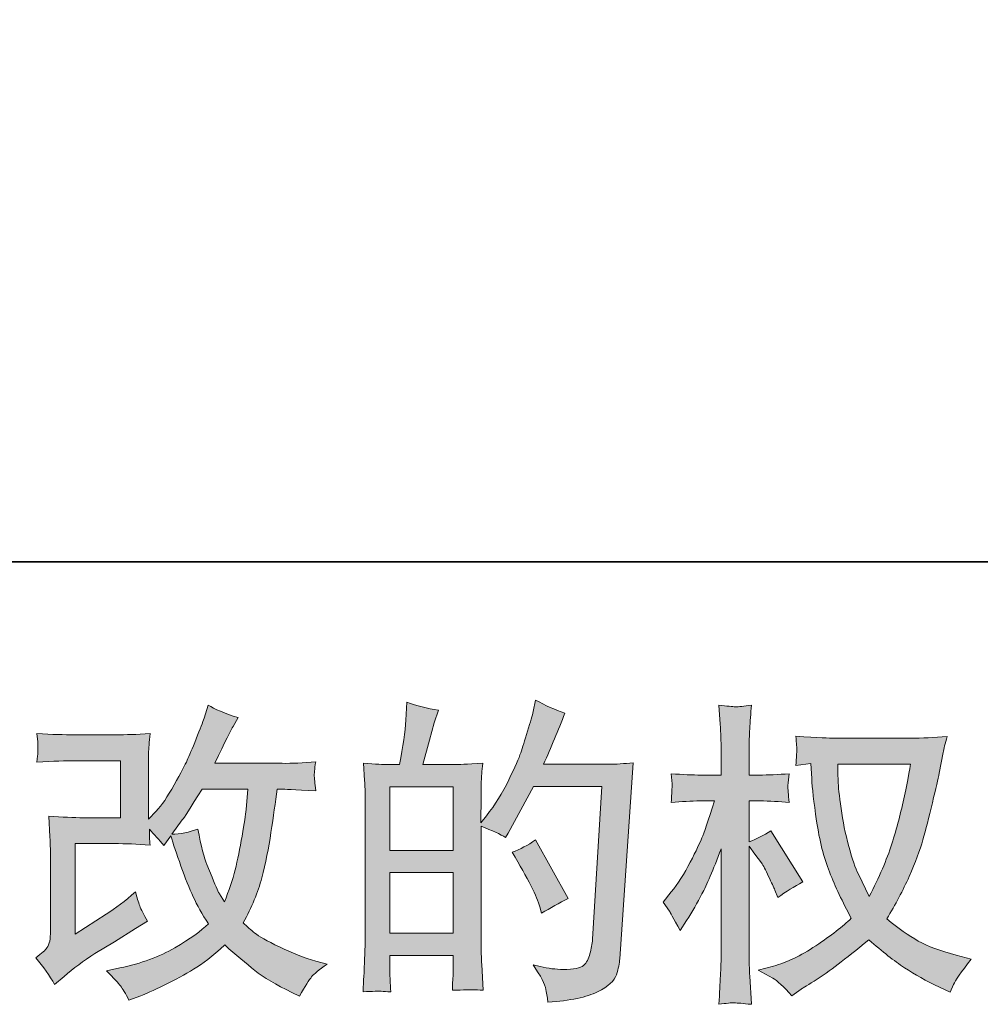
# Model space of a CAD drawing. Units: inches. Extents: x -1817 to 1342, y -1577 to 709.
# Drawn here: x -416 to -189, y -1576 to -1343 of the extents above; entities that cross this region are included whole.
import ezdxf

# ---------------------------------------------------------------- set-up
doc = ezdxf.new("R2010")
doc.units = ezdxf.units.IN
doc.header["$MEASUREMENT"] = 0
doc.layers.add('图层 1', color=7, linetype='Continuous')

msp = doc.modelspace()

# ---------------------------------------------------------------- hatches: boundary and pattern name
at = {"layer": '图层 1'}
h = msp.add_hatch(color=7, dxfattribs=at)
h.dxf.hatch_style = 2
h.paths.add_polyline_path([(-328.26, -1544.72), (-313.32, -1544.72), (-313.32, -1559.06), (-328.26, -1559.06)])
h.paths.add_polyline_path([(-328.26, -1524.43), (-313.32, -1524.43), (-313.32, -1539.47), (-328.26, -1539.47)])
edge = h.paths.add_edge_path()
edge.add_spline(control_points=[(-330.29, -1572.77), (-329.77, -1572.81), (-329.01, -1572.86), (-328.04, -1572.91), (-328.19, -1570.74), (-328.26, -1569.28), (-328.26, -1568.54), (-328.26, -1568.54), (-328.26, -1564.31), (-328.26, -1564.31), (-328.26, -1564.31), (-313.32, -1564.31), (-313.32, -1564.31), (-313.32, -1564.31), (-313.32, -1568.54), (-313.32, -1568.54), (-313.32, -1568.89), (-313.34, -1569.43), (-313.39, -1570.17), (-313.44, -1570.91), (-313.47, -1571.7), (-313.47, -1572.54), (-310.75, -1572.44), (-309.11, -1572.39), (-308.58, -1572.42), (-308.05, -1572.44), (-307.25, -1572.49), (-306.18, -1572.54), (-306.18, -1572.54), (-306.54, -1566.46), (-306.54, -1566.46), (-306.64, -1565.02), (-306.7, -1563.12), (-306.7, -1560.74), (-306.7, -1560.74), (-306.7, -1533.76), (-306.7, -1533.76), (-304.07, -1534.75), (-302.13, -1535.65), (-300.91, -1536.43), (-300.91, -1536.43), (-300.31, -1535.39), (-300.31, -1535.39), (-300.31, -1535.39), (-294.3, -1524.33), (-294.3, -1524.33), (-294.3, -1524.33), (-278.12, -1524.33), (-278.12, -1524.33), (-278.12, -1524.33), (-280.35, -1560.47), (-280.35, -1560.47), (-280.44, -1561.61), (-280.64, -1562.75), (-280.95, -1563.91), (-281.24, -1565.07), (-281.74, -1565.99), (-282.47, -1566.66), (-283.18, -1567.32), (-284.8, -1567.65), (-287.32, -1567.6), (-289, -1567.6), (-290.81, -1567.37), (-292.74, -1566.93), (-292.74, -1566.93), (-294.37, -1566.56), (-294.37, -1566.56), (-292.58, -1569.18), (-291.57, -1571.11), (-291.37, -1572.34), (-291.14, -1573.58), (-290.98, -1574.6), (-290.89, -1575.39), (-285.6, -1574.99), (-281.68, -1574.16), (-279.16, -1572.89), (-276.64, -1571.63), (-275.15, -1570.29), (-274.7, -1568.86), (-274.26, -1567.42), (-274, -1566.16), (-273.89, -1565.07), (-273.89, -1565.07), (-270.78, -1518.72), (-270.78, -1518.72), (-272.85, -1518.97), (-274.81, -1519.09), (-276.64, -1519.09), (-276.64, -1519.09), (-291.93, -1519.09), (-291.93, -1519.09), (-290.14, -1515.08), (-288.46, -1511.07), (-286.88, -1507.02), (-289.26, -1506.23), (-291.57, -1505.19), (-293.85, -1503.9), (-293.85, -1503.9), (-294.37, -1506.65), (-294.37, -1506.65), (-294.58, -1507.49), (-295.01, -1509.02), (-295.71, -1511.25), (-296.4, -1513.49), (-296.94, -1515.18), (-297.33, -1516.39), (-297.74, -1517.6), (-298.68, -1519.76), (-300.16, -1522.8), (-301.64, -1525.87), (-303.4, -1528.69), (-305.43, -1531.26), (-305.43, -1531.26), (-306.77, -1532.97), (-306.77, -1532.97), (-306.77, -1532.97), (-306.7, -1526.73), (-306.7, -1526.73), (-306.7, -1525.2), (-306.68, -1523.99), (-306.65, -1523.1), (-306.63, -1522.21), (-306.52, -1520.77), (-306.31, -1518.82), (-310.13, -1519.06), (-312.27, -1519.19), (-312.76, -1519.19), (-312.76, -1519.19), (-320.47, -1519.19), (-320.47, -1519.19), (-320.47, -1519.19), (-318.92, -1513.4), (-318.92, -1513.4), (-318.92, -1513.4), (-317.8, -1509.32), (-317.8, -1509.32), (-317.8, -1509.32), (-316.76, -1506.28), (-316.76, -1506.28), (-319.44, -1505.93), (-321.93, -1505.31), (-324.25, -1504.42), (-324.25, -1504.42), (-324.47, -1508.65), (-324.47, -1508.65), (-324.63, -1511.38), (-325.15, -1514.88), (-326.02, -1519.19), (-326.02, -1519.19), (-328.98, -1519.19), (-328.98, -1519.19), (-329.68, -1519.19), (-331.53, -1519.06), (-334.54, -1518.82), (-334.54, -1518.82), (-334.24, -1522.95), (-334.24, -1522.95), (-334.15, -1524.31), (-334.1, -1525.63), (-334.1, -1526.83), (-334.1, -1526.83), (-334.1, -1560.77), (-334.1, -1560.77), (-334.15, -1562.67), (-334.21, -1564.5), (-334.28, -1566.25), (-334.36, -1567.97), (-334.47, -1570.19), (-334.62, -1572.91), (-332.25, -1572.77), (-330.81, -1572.72), (-330.29, -1572.77)], knot_values=[0, 0, 0, 0, 0.352778, 0.352778, 0.352778, 0.705556, 0.705556, 0.705556, 1.058333, 1.058333, 1.058333, 1.411111, 1.411111, 1.411111, 1.763889, 1.763889, 1.763889, 2.116667, 2.116667, 2.116667, 2.469444, 2.469444, 2.469444, 2.822222, 2.822222, 2.822222, 3.175, 3.175, 3.175, 3.527778, 3.527778, 3.527778, 3.880556, 3.880556, 3.880556, 4.233333, 4.233333, 4.233333, 4.586111, 4.586111, 4.586111, 4.938889, 4.938889, 4.938889, 5.291667, 5.291667, 5.291667, 5.644444, 5.644444, 5.644444, 5.997222, 5.997222, 5.997222, 6.35, 6.35, 6.35, 6.702778, 6.702778, 6.702778, 7.055556, 7.055556, 7.055556, 7.408333, 7.408333, 7.408333, 7.761111, 7.761111, 7.761111, 8.113889, 8.113889, 8.113889, 8.466667, 8.466667, 8.466667, 8.819444, 8.819444, 8.819444, 9.172222, 9.172222, 9.172222, 9.525, 9.525, 9.525, 9.877778, 9.877778, 9.877778, 10.230556, 10.230556, 10.230556, 10.583333, 10.583333, 10.583333, 10.936111, 10.936111, 10.936111, 11.288889, 11.288889, 11.288889, 11.641667, 11.641667, 11.641667, 11.994444, 11.994444, 11.994444, 12.347222, 12.347222, 12.347222, 12.7, 12.7, 12.7, 13.052778, 13.052778, 13.052778, 13.405556, 13.405556, 13.405556, 13.758333, 13.758333, 13.758333, 14.111111, 14.111111, 14.111111, 14.463889, 14.463889, 14.463889, 14.816667, 14.816667, 14.816667, 15.169444, 15.169444, 15.169444, 15.522222, 15.522222, 15.522222, 15.875, 15.875, 15.875, 16.227778, 16.227778, 16.227778, 16.580556, 16.580556, 16.580556, 16.933333, 16.933333, 16.933333, 17.286111, 17.286111, 17.286111, 17.638889, 17.638889, 17.638889, 17.991667, 17.991667, 17.991667, 18.344444, 18.344444, 18.344444, 18.697222, 18.697222, 18.697222, 19.05, 19.05, 19.05, 19.402778, 19.402778, 19.402778, 19.755556, 19.755556, 19.755556, 20.108333, 20.108333, 20.108333, 20.108333], degree=3, periodic=0)
edge.add_line((-330.29, -1572.77), (-330.29, -1572.77))
edge = h.paths.add_edge_path()
edge.add_spline(control_points=[(-292.81, -1552.8), (-292.81, -1552.8), (-292.45, -1554.29), (-292.45, -1554.29), (-290.32, -1553.1), (-288.22, -1551.94), (-286.14, -1550.8), (-286.14, -1550.8), (-293.85, -1537), (-293.85, -1537), (-295.64, -1538.23), (-297.46, -1539.2), (-299.35, -1539.89), (-295.64, -1546.13), (-293.46, -1550.44), (-292.81, -1552.8)], knot_values=[0, 0, 0, 0, 0.352778, 0.352778, 0.352778, 0.705556, 0.705556, 0.705556, 1.058333, 1.058333, 1.058333, 1.411111, 1.411111, 1.411111, 1.763889, 1.763889, 1.763889, 1.763889], degree=3, periodic=0)
edge.add_line((-292.81, -1552.8), (-292.81, -1552.8))
h = msp.add_hatch(color=7, dxfattribs=at)
h.dxf.hatch_style = 2
edge = h.paths.add_edge_path()
edge.add_spline(control_points=[(-407.54, -1571.18), (-407.54, -1571.18), (-405.31, -1569.25), (-405.31, -1569.25), (-403.1, -1567.37), (-400.67, -1565.57), (-398, -1563.84), (-398, -1563.84), (-393.38, -1561.09), (-393.38, -1561.09), (-393.38, -1561.09), (-388.42, -1557.9), (-388.42, -1557.9), (-388.42, -1557.9), (-385.6, -1556.19), (-385.6, -1556.19), (-386.48, -1554.66), (-387.08, -1553.45), (-387.42, -1552.58), (-387.74, -1551.7), (-388.06, -1550.63), (-388.42, -1549.29), (-390.84, -1551.42), (-393.14, -1553.17), (-395.32, -1554.56), (-395.32, -1554.56), (-402.66, -1559.31), (-402.66, -1559.31), (-402.66, -1559.31), (-402.66, -1537.86), (-402.66, -1537.86), (-402.66, -1537.86), (-393.38, -1537.86), (-393.38, -1537.86), (-390.84, -1537.86), (-388.04, -1537.97), (-384.97, -1538.23), (-385.08, -1537), (-385.13, -1535.74), (-385.13, -1534.45), (-383.99, -1535.69), (-382.85, -1536.97), (-381.71, -1538.31), (-381.71, -1538.31), (-380.09, -1536.01), (-380.09, -1536.01), (-379.49, -1537.94), (-378.68, -1540.31), (-377.67, -1543.16), (-376.66, -1546), (-375.69, -1548.43), (-374.78, -1550.43), (-373.85, -1552.43), (-372.67, -1554.56), (-371.17, -1556.79), (-372.85, -1558.47), (-375.5, -1560.37), (-379.11, -1562.5), (-382.73, -1564.63), (-387.05, -1566.21), (-392.09, -1567.25), (-392.09, -1567.25), (-395.23, -1567.92), (-395.23, -1567.92), (-393.55, -1569.65), (-392.45, -1570.84), (-391.94, -1571.5), (-391.43, -1572.17), (-390.76, -1573.31), (-389.95, -1574.89), (-389.95, -1574.89), (-387.18, -1573.85), (-387.18, -1573.85), (-386.12, -1573.46), (-384.27, -1572.62), (-381.65, -1571.33), (-379.02, -1570.04), (-376.69, -1568.78), (-374.66, -1567.57), (-372.64, -1566.36), (-370.18, -1564.45), (-367.32, -1561.83), (-364.65, -1564.21), (-362.27, -1566.21), (-360.19, -1567.84), (-358.12, -1569.48), (-355.2, -1571.21), (-351.44, -1573.04), (-351.44, -1573.04), (-349.65, -1573.93), (-349.65, -1573.93), (-348.27, -1571.55), (-347.31, -1570.02), (-346.77, -1569.35), (-346.22, -1568.68), (-345.01, -1567.69), (-343.13, -1566.36), (-343.13, -1566.36), (-345.8, -1565.62), (-345.8, -1565.62), (-348.51, -1564.87), (-351.38, -1563.76), (-354.36, -1562.3), (-357.37, -1560.84), (-359.32, -1559.75), (-360.23, -1559.01), (-361.14, -1558.27), (-362.05, -1557.45), (-362.94, -1556.56), (-360.91, -1552.9), (-359.46, -1549.37), (-358.55, -1545.95), (-357.67, -1542.54), (-356.93, -1538.95), (-356.38, -1535.22), (-355.81, -1531.48), (-355.33, -1528.07), (-354.92, -1525), (-354.92, -1525), (-353.73, -1525), (-353.73, -1525), (-353.54, -1525), (-350.89, -1525.12), (-345.8, -1525.37), (-346, -1523.47), (-346.11, -1522.35), (-346.13, -1522.01), (-346.16, -1521.66), (-346.14, -1521.24), (-346.09, -1520.72), (-346.04, -1520.2), (-345.94, -1519.46), (-345.8, -1518.5), (-348.81, -1518.79), (-351.46, -1518.92), (-353.73, -1518.87), (-353.73, -1518.87), (-369.69, -1518.87), (-369.69, -1518.87), (-367.22, -1513.77), (-365.77, -1510.88), (-365.32, -1510.13), (-365.32, -1510.13), (-364.13, -1508.06), (-364.13, -1508.06), (-367.35, -1507.07), (-369.72, -1506.08), (-371.24, -1505.09), (-371.24, -1505.09), (-372.21, -1508.21), (-372.21, -1508.21), (-372.51, -1509.1), (-373.13, -1510.73), (-374.07, -1513.08), (-375.01, -1515.43), (-375.72, -1517.13), (-376.19, -1518.15), (-376.66, -1519.16), (-377.68, -1521.09), (-379.26, -1523.94), (-380.85, -1526.78), (-382.25, -1528.86), (-383.49, -1530.15), (-383.49, -1530.15), (-385.36, -1532.08), (-385.36, -1532.08), (-385.36, -1532.08), (-385.36, -1519.91), (-385.36, -1519.91), (-385.36, -1518.72), (-385.34, -1517.58), (-385.32, -1516.52), (-385.29, -1515.43), (-385.18, -1513.87), (-384.97, -1511.84), (-388.22, -1512.04), (-390.85, -1512.13), (-392.86, -1512.13), (-392.86, -1512.13), (-402.81, -1512.13), (-402.81, -1512.13), (-405.19, -1512.13), (-408.15, -1512.04), (-411.72, -1511.84), (-411.72, -1511.84), (-411.5, -1513.82), (-411.5, -1513.82), (-411.5, -1513.82), (-411.5, -1515.21), (-411.5, -1515.21), (-411.5, -1515.21), (-411.5, -1516.22), (-411.5, -1516.22), (-411.54, -1516.76), (-411.62, -1517.53), (-411.72, -1518.57), (-407.86, -1518.37), (-404.82, -1518.27), (-402.59, -1518.27), (-402.59, -1518.27), (-391.98, -1518.27), (-391.98, -1518.27), (-391.98, -1518.27), (-391.98, -1531.73), (-391.98, -1531.73), (-391.98, -1531.73), (-400.72, -1531.73), (-400.72, -1531.73), (-403, -1531.73), (-405.71, -1531.61), (-408.87, -1531.36), (-408.87, -1531.36), (-408.64, -1536.26), (-408.64, -1536.26), (-408.56, -1538.51), (-408.51, -1539.97), (-408.51, -1540.61), (-408.51, -1540.61), (-408.51, -1558.49), (-408.51, -1558.49), (-408.51, -1559.48), (-408.57, -1560.27), (-408.68, -1560.89), (-408.81, -1561.51), (-409.04, -1562.05), (-409.36, -1562.52), (-409.67, -1562.99), (-410.56, -1563.79), (-411.99, -1564.87), (-410.2, -1566.95), (-408.72, -1569.06), (-407.54, -1571.18)], knot_values=[0, 0, 0, 0, 0.352778, 0.352778, 0.352778, 0.705556, 0.705556, 0.705556, 1.058333, 1.058333, 1.058333, 1.411111, 1.411111, 1.411111, 1.763889, 1.763889, 1.763889, 2.116667, 2.116667, 2.116667, 2.469444, 2.469444, 2.469444, 2.822222, 2.822222, 2.822222, 3.175, 3.175, 3.175, 3.527778, 3.527778, 3.527778, 3.880556, 3.880556, 3.880556, 4.233333, 4.233333, 4.233333, 4.586111, 4.586111, 4.586111, 4.938889, 4.938889, 4.938889, 5.291667, 5.291667, 5.291667, 5.644444, 5.644444, 5.644444, 5.997222, 5.997222, 5.997222, 6.35, 6.35, 6.35, 6.702778, 6.702778, 6.702778, 7.055556, 7.055556, 7.055556, 7.408333, 7.408333, 7.408333, 7.761111, 7.761111, 7.761111, 8.113889, 8.113889, 8.113889, 8.466667, 8.466667, 8.466667, 8.819444, 8.819444, 8.819444, 9.172222, 9.172222, 9.172222, 9.525, 9.525, 9.525, 9.877778, 9.877778, 9.877778, 10.230556, 10.230556, 10.230556, 10.583333, 10.583333, 10.583333, 10.936111, 10.936111, 10.936111, 11.288889, 11.288889, 11.288889, 11.641667, 11.641667, 11.641667, 11.994444, 11.994444, 11.994444, 12.347222, 12.347222, 12.347222, 12.7, 12.7, 12.7, 13.052778, 13.052778, 13.052778, 13.405556, 13.405556, 13.405556, 13.758333, 13.758333, 13.758333, 14.111111, 14.111111, 14.111111, 14.463889, 14.463889, 14.463889, 14.816667, 14.816667, 14.816667, 15.169444, 15.169444, 15.169444, 15.522222, 15.522222, 15.522222, 15.875, 15.875, 15.875, 16.227778, 16.227778, 16.227778, 16.580556, 16.580556, 16.580556, 16.933333, 16.933333, 16.933333, 17.286111, 17.286111, 17.286111, 17.638889, 17.638889, 17.638889, 17.991667, 17.991667, 17.991667, 18.344444, 18.344444, 18.344444, 18.697222, 18.697222, 18.697222, 19.05, 19.05, 19.05, 19.402778, 19.402778, 19.402778, 19.755556, 19.755556, 19.755556, 20.108333, 20.108333, 20.108333, 20.461111, 20.461111, 20.461111, 20.813889, 20.813889, 20.813889, 21.166667, 21.166667, 21.166667, 21.519444, 21.519444, 21.519444, 21.872222, 21.872222, 21.872222, 22.225, 22.225, 22.225, 22.577778, 22.577778, 22.577778, 22.930556, 22.930556, 22.930556, 23.283333, 23.283333, 23.283333, 23.636111, 23.636111, 23.636111, 23.988889, 23.988889, 23.988889, 24.341667, 24.341667, 24.341667, 24.694444, 24.694444, 24.694444, 25.047222, 25.047222, 25.047222, 25.4, 25.4, 25.4, 25.752778, 25.752778, 25.752778, 26.105556, 26.105556, 26.105556, 26.458333, 26.458333, 26.458333, 26.811111, 26.811111, 26.811111, 27.163889, 27.163889, 27.163889, 27.163889], degree=3, periodic=0)
edge.add_line((-407.54, -1571.18), (-407.54, -1571.18))
edge = h.paths.add_edge_path()
edge.add_spline(control_points=[(-379.86, -1535.61), (-379.86, -1535.61), (-377.34, -1532.27), (-377.34, -1532.27), (-376.98, -1531.83), (-375.42, -1529.4), (-372.67, -1525), (-372.67, -1525), (-361.83, -1525), (-361.83, -1525), (-361.83, -1525), (-362.27, -1529.82), (-362.27, -1529.82), (-362.37, -1531.01), (-362.69, -1533.09), (-363.21, -1536.06), (-363.72, -1539.03), (-364.28, -1541.68), (-364.86, -1544.07), (-365.46, -1546.43), (-366.31, -1548.97), (-367.4, -1551.64), (-367.4, -1551.64), (-368.57, -1549.71), (-368.57, -1549.71), (-368.73, -1549.56), (-369.3, -1548.25), (-370.29, -1545.78), (-370.29, -1545.78), (-371.55, -1542.81), (-371.55, -1542.81), (-372.15, -1541.33), (-372.85, -1538.52), (-373.71, -1534.42), (-375.73, -1535.22), (-377.78, -1535.61), (-379.86, -1535.61)], knot_values=[0, 0, 0, 0, 0.352778, 0.352778, 0.352778, 0.705556, 0.705556, 0.705556, 1.058333, 1.058333, 1.058333, 1.411111, 1.411111, 1.411111, 1.763889, 1.763889, 1.763889, 2.116667, 2.116667, 2.116667, 2.469444, 2.469444, 2.469444, 2.822222, 2.822222, 2.822222, 3.175, 3.175, 3.175, 3.527778, 3.527778, 3.527778, 3.880556, 3.880556, 3.880556, 4.233333, 4.233333, 4.233333, 4.233333], degree=3, periodic=0)
edge.add_line((-379.86, -1535.61), (-379.86, -1535.61))
h = msp.add_hatch(color=7, dxfattribs=at)
h.dxf.hatch_style = 2
edge = h.paths.add_edge_path()
edge.add_spline(control_points=[(-205.15, -1519.06), (-205.3, -1520.2), (-205.79, -1522.7), (-206.6, -1526.56), (-207.42, -1530.42), (-208.42, -1534.2), (-209.6, -1537.94), (-210.79, -1541.67), (-212.57, -1545.83), (-214.94, -1550.38), (-214.94, -1550.38), (-217.47, -1545.11), (-217.47, -1545.11), (-218.21, -1543.68), (-218.98, -1541.47), (-219.77, -1538.51), (-220.57, -1535.54), (-221.17, -1532.55), (-221.59, -1529.53), (-222.01, -1526.51), (-222.25, -1524.31), (-222.29, -1522.92), (-222.33, -1521.54), (-222.36, -1520.25), (-222.36, -1519.06), (-222.36, -1519.06), (-205.15, -1519.06), (-205.15, -1519.06)], knot_values=[0, 0, 0, 0, 1, 1, 1, 2, 2, 2, 3, 3, 3, 4, 4, 4, 5, 5, 5, 6, 6, 6, 7, 7, 7, 8, 8, 8, 9, 9, 9, 9], degree=3, periodic=0)
edge = h.paths.add_edge_path()
edge.add_spline(control_points=[(-228.75, -1518.94), (-228.75, -1518.94), (-228.53, -1522.5), (-228.53, -1522.5), (-228.43, -1524.63), (-228.05, -1527.97), (-227.37, -1532.55), (-226.71, -1537.12), (-225.69, -1541.13), (-224.34, -1544.57), (-222.96, -1548), (-221.25, -1551.67), (-219.17, -1555.52), (-221.16, -1557.45), (-223.94, -1559.61), (-227.55, -1562.01), (-231.18, -1564.4), (-234.5, -1566.01), (-237.57, -1566.8), (-237.57, -1566.8), (-241.22, -1567.77), (-241.22, -1567.77), (-241.22, -1567.77), (-237.73, -1569.7), (-237.73, -1569.7), (-236.69, -1570.24), (-235.18, -1571.63), (-233.21, -1573.85), (-233.21, -1573.85), (-231.05, -1572.3), (-231.05, -1572.3), (-230.9, -1572.2), (-229.87, -1571.55), (-227.97, -1570.37), (-226.06, -1569.18), (-224.17, -1567.84), (-222.29, -1566.38), (-220.41, -1564.92), (-217.99, -1563.02), (-215.02, -1560.64), (-211.8, -1563.42), (-209, -1565.59), (-206.6, -1567.2), (-204.2, -1568.81), (-201.44, -1570.34), (-198.32, -1571.78), (-198.32, -1571.78), (-195.81, -1572.96), (-195.81, -1572.96), (-195.81, -1572.96), (-194.98, -1571.18), (-194.98, -1571.18), (-194.59, -1570.24), (-193.21, -1568.24), (-190.83, -1565.17), (-190.83, -1565.17), (-194.38, -1564.21), (-194.38, -1564.21), (-198.09, -1563.27), (-201.09, -1562.15), (-203.33, -1560.89), (-205.57, -1559.63), (-208.06, -1557.9), (-210.79, -1555.67), (-208.71, -1552.31), (-206.95, -1548.94), (-205.48, -1545.61), (-204.02, -1542.27), (-202.95, -1539.4), (-202.25, -1537), (-201.57, -1534.6), (-200.8, -1531.68), (-200, -1528.22), (-199.18, -1524.75), (-198.64, -1522.43), (-198.4, -1521.24), (-198.4, -1521.24), (-197.44, -1516.34), (-197.44, -1516.34), (-197.28, -1515.5), (-196.98, -1514.24), (-196.54, -1512.56), (-199.57, -1512.81), (-202.45, -1512.93), (-205.22, -1512.93), (-205.22, -1512.93), (-223.55, -1512.93), (-223.55, -1512.93), (-224, -1512.93), (-226.92, -1512.78), (-232.3, -1512.48), (-232.11, -1514.27), (-232.02, -1515.33), (-232.05, -1515.7), (-232.07, -1516.07), (-232.1, -1516.52), (-232.12, -1517.04), (-232.15, -1517.56), (-232.22, -1518.35), (-232.3, -1519.39), (-232.3, -1519.39), (-228.75, -1518.94), (-228.75, -1518.94)], knot_values=[0, 0, 0, 0, 1, 1, 1, 2, 2, 2, 3, 3, 3, 4, 4, 4, 5, 5, 5, 6, 6, 6, 7, 7, 7, 8, 8, 8, 9, 9, 9, 10, 10, 10, 11, 11, 11, 12, 12, 12, 13, 13, 13, 14, 14, 14, 15, 15, 15, 16, 16, 16, 17, 17, 17, 18, 18, 18, 19, 19, 19, 20, 20, 20, 21, 21, 21, 22, 22, 22, 23, 23, 23, 24, 24, 24, 25, 25, 25, 26, 26, 26, 27, 27, 27, 28, 28, 28, 29, 29, 29, 30, 30, 30, 31, 31, 31, 32, 32, 32, 33, 33, 33, 34, 34, 34, 34], degree=3, periodic=0)
edge = h.paths.add_edge_path()
edge.add_spline(control_points=[(-263.67, -1551.67), (-263.67, -1551.67), (-262.12, -1553.82), (-262.12, -1553.82), (-262.12, -1553.92), (-261.28, -1555.45), (-259.6, -1558.42), (-259.6, -1558.42), (-258.12, -1556.04), (-258.12, -1556.04), (-256.77, -1553.92), (-255.55, -1551.81), (-254.47, -1549.76), (-253.39, -1547.72), (-251.87, -1544.17), (-249.95, -1539.12), (-249.95, -1539.12), (-249.95, -1563.46), (-249.95, -1563.46), (-249.95, -1565.44), (-250, -1567.32), (-250.1, -1569.1), (-250.2, -1570.89), (-250.31, -1573.14), (-250.47, -1575.86), (-248.7, -1575.61), (-247.5, -1575.49), (-246.82, -1575.51), (-246.14, -1575.54), (-244.8, -1575.66), (-242.8, -1575.86), (-242.8, -1575.86), (-243.17, -1569.18), (-243.17, -1569.18), (-243.27, -1567.6), (-243.32, -1565.69), (-243.32, -1563.46), (-243.32, -1563.46), (-243.32, -1538.46), (-243.32, -1538.46), (-243.32, -1538.46), (-241.98, -1540.39), (-241.98, -1540.39), (-241.98, -1540.39), (-240.42, -1542.39), (-240.42, -1542.39), (-239.98, -1543.03), (-239.41, -1544.1), (-238.71, -1545.61), (-238.03, -1547.11), (-237.53, -1548.2), (-237.23, -1548.85), (-237.23, -1548.85), (-236.56, -1550.63), (-236.56, -1550.63), (-234.63, -1549.24), (-232.66, -1548), (-230.63, -1546.92), (-230.63, -1546.92), (-238.19, -1534.82), (-238.19, -1534.82), (-239.83, -1535.91), (-241.54, -1536.77), (-243.32, -1537.42), (-243.32, -1537.42), (-243.32, -1527.77), (-243.32, -1527.77), (-243.32, -1527.77), (-240.73, -1527.77), (-240.73, -1527.77), (-238.55, -1527.77), (-236.24, -1527.89), (-233.82, -1528.14), (-234.07, -1526.24), (-234.18, -1524.88), (-234.15, -1524.09), (-234.13, -1523.32), (-234.02, -1522.37), (-233.82, -1521.34), (-236.5, -1521.54), (-238.86, -1521.64), (-240.94, -1521.64), (-240.94, -1521.64), (-243.32, -1521.64), (-243.32, -1521.64), (-243.32, -1521.64), (-243.32, -1515.18), (-243.32, -1515.18), (-243.32, -1513.89), (-243.27, -1512.41), (-243.17, -1510.73), (-243.07, -1509.05), (-242.94, -1507.17), (-242.8, -1505.09), (-244.55, -1505.39), (-245.79, -1505.51), (-246.53, -1505.5), (-247.25, -1505.46), (-248.57, -1505.34), (-250.47, -1505.09), (-250.47, -1505.09), (-250.17, -1509.61), (-250.17, -1509.61), (-250.02, -1511.84), (-249.95, -1513.77), (-249.95, -1515.4), (-249.95, -1515.4), (-249.95, -1521.64), (-249.95, -1521.64), (-249.95, -1521.64), (-254.7, -1521.64), (-254.7, -1521.64), (-256.72, -1521.64), (-259.08, -1521.54), (-261.75, -1521.34), (-261.75, -1521.34), (-261.52, -1523.69), (-261.52, -1523.69), (-261.52, -1523.84), (-261.53, -1524.13), (-261.56, -1524.58), (-261.58, -1525.05), (-261.61, -1525.52), (-261.63, -1526.08), (-261.66, -1526.58), (-261.7, -1527.28), (-261.75, -1528.14), (-259.32, -1527.89), (-257.05, -1527.77), (-254.92, -1527.77), (-254.92, -1527.77), (-251.5, -1527.77), (-251.5, -1527.77), (-253.04, -1532.52), (-254.02, -1535.44), (-254.47, -1536.53), (-254.92, -1537.62), (-255.85, -1539.52), (-257.26, -1542.27), (-258.66, -1545.01), (-260.17, -1547.36), (-261.75, -1549.3), (-261.75, -1549.3), (-263.67, -1551.67), (-263.67, -1551.67)], knot_values=[0, 0, 0, 0, 1, 1, 1, 2, 2, 2, 3, 3, 3, 4, 4, 4, 5, 5, 5, 6, 6, 6, 7, 7, 7, 8, 8, 8, 9, 9, 9, 10, 10, 10, 11, 11, 11, 12, 12, 12, 13, 13, 13, 14, 14, 14, 15, 15, 15, 16, 16, 16, 17, 17, 17, 18, 18, 18, 19, 19, 19, 20, 20, 20, 21, 21, 21, 22, 22, 22, 23, 23, 23, 24, 24, 24, 25, 25, 25, 26, 26, 26, 27, 27, 27, 28, 28, 28, 29, 29, 29, 30, 30, 30, 31, 31, 31, 32, 32, 32, 33, 33, 33, 34, 34, 34, 35, 35, 35, 36, 36, 36, 37, 37, 37, 38, 38, 38, 39, 39, 39, 40, 40, 40, 41, 41, 41, 42, 42, 42, 43, 43, 43, 44, 44, 44, 45, 45, 45, 46, 46, 46, 47, 47, 47, 48, 48, 48, 48], degree=3, periodic=0)

# ---------------------------------------------------------------- linework, layer by layer
at = {"layer": '图层 1', "color": 7, "lineweight": 35}
msp.add_lwpolyline([(1341.95, -1471.21), (-1817.25, -1471.21), (-1817.25, 575.07), (1341.95, 575.07), (1341.95, -1471.21)], dxfattribs=at)
at = {"layer": '图层 1', "color": 7, "lineweight": 0}
for points in [[(-328.26, -1524.43), (-313.32, -1524.43), (-313.32, -1539.47), (-328.26, -1539.47), (-328.26, -1524.43)], [(-328.26, -1544.72), (-313.32, -1544.72), (-313.32, -1559.06), (-328.26, -1559.06), (-328.26, -1544.72)]]:
    msp.add_lwpolyline(points, dxfattribs=at)
for points, knots in [([(-330.29, -1572.77), (-329.77, -1572.81), (-329.01, -1572.86), (-328.04, -1572.91), (-328.19, -1570.74), (-328.26, -1569.28), (-328.26, -1568.54), (-328.26, -1568.54), (-328.26, -1564.31), (-328.26, -1564.31), (-328.26, -1564.31), (-313.32, -1564.31), (-313.32, -1564.31), (-313.32, -1564.31), (-313.32, -1568.54), (-313.32, -1568.54), (-313.32, -1568.89), (-313.34, -1569.43), (-313.39, -1570.17), (-313.44, -1570.91), (-313.47, -1571.7), (-313.47, -1572.54), (-310.75, -1572.44), (-309.11, -1572.39), (-308.58, -1572.42), (-308.05, -1572.44), (-307.25, -1572.49), (-306.18, -1572.54), (-306.18, -1572.54), (-306.54, -1566.46), (-306.54, -1566.46), (-306.64, -1565.02), (-306.7, -1563.12), (-306.7, -1560.74), (-306.7, -1560.74), (-306.7, -1533.76), (-306.7, -1533.76), (-304.07, -1534.75), (-302.13, -1535.65), (-300.91, -1536.43), (-300.91, -1536.43), (-300.31, -1535.39), (-300.31, -1535.39), (-300.31, -1535.39), (-294.3, -1524.33), (-294.3, -1524.33), (-294.3, -1524.33), (-278.12, -1524.33), (-278.12, -1524.33), (-278.12, -1524.33), (-280.35, -1560.47), (-280.35, -1560.47), (-280.44, -1561.61), (-280.64, -1562.75), (-280.95, -1563.91), (-281.24, -1565.07), (-281.74, -1565.99), (-282.47, -1566.66), (-283.18, -1567.32), (-284.8, -1567.65), (-287.32, -1567.6), (-289, -1567.6), (-290.81, -1567.37), (-292.74, -1566.93), (-292.74, -1566.93), (-294.37, -1566.56), (-294.37, -1566.56), (-292.58, -1569.18), (-291.57, -1571.11), (-291.37, -1572.34), (-291.14, -1573.58), (-290.98, -1574.6), (-290.89, -1575.39), (-285.6, -1574.99), (-281.68, -1574.16), (-279.16, -1572.89), (-276.64, -1571.63), (-275.15, -1570.29), (-274.7, -1568.86), (-274.26, -1567.42), (-274, -1566.16), (-273.89, -1565.07), (-273.89, -1565.07), (-270.78, -1518.72), (-270.78, -1518.72), (-272.85, -1518.97), (-274.81, -1519.09), (-276.64, -1519.09), (-276.64, -1519.09), (-291.93, -1519.09), (-291.93, -1519.09), (-290.14, -1515.08), (-288.46, -1511.07), (-286.88, -1507.02), (-289.26, -1506.23), (-291.57, -1505.19), (-293.85, -1503.9), (-293.85, -1503.9), (-294.37, -1506.65), (-294.37, -1506.65), (-294.58, -1507.49), (-295.01, -1509.02), (-295.71, -1511.25), (-296.4, -1513.49), (-296.94, -1515.18), (-297.33, -1516.39), (-297.74, -1517.6), (-298.68, -1519.76), (-300.16, -1522.8), (-301.64, -1525.87), (-303.4, -1528.69), (-305.43, -1531.26), (-305.43, -1531.26), (-306.77, -1532.97), (-306.77, -1532.97), (-306.77, -1532.97), (-306.7, -1526.73), (-306.7, -1526.73), (-306.7, -1525.2), (-306.68, -1523.99), (-306.65, -1523.1), (-306.63, -1522.21), (-306.52, -1520.77), (-306.31, -1518.82), (-310.13, -1519.06), (-312.27, -1519.19), (-312.76, -1519.19), (-312.76, -1519.19), (-320.47, -1519.19), (-320.47, -1519.19), (-320.47, -1519.19), (-318.92, -1513.4), (-318.92, -1513.4), (-318.92, -1513.4), (-317.8, -1509.32), (-317.8, -1509.32), (-317.8, -1509.32), (-316.76, -1506.28), (-316.76, -1506.28), (-319.44, -1505.93), (-321.93, -1505.31), (-324.25, -1504.42), (-324.25, -1504.42), (-324.47, -1508.65), (-324.47, -1508.65), (-324.63, -1511.38), (-325.15, -1514.88), (-326.02, -1519.19), (-326.02, -1519.19), (-328.98, -1519.19), (-328.98, -1519.19), (-329.68, -1519.19), (-331.53, -1519.06), (-334.54, -1518.82), (-334.54, -1518.82), (-334.24, -1522.95), (-334.24, -1522.95), (-334.15, -1524.31), (-334.1, -1525.63), (-334.1, -1526.83), (-334.1, -1526.83), (-334.1, -1560.77), (-334.1, -1560.77), (-334.15, -1562.67), (-334.21, -1564.5), (-334.28, -1566.25), (-334.36, -1567.97), (-334.47, -1570.19), (-334.62, -1572.91), (-332.25, -1572.77), (-330.81, -1572.72), (-330.29, -1572.77)], [0, 0, 0, 0, 1, 1, 1, 2, 2, 2, 3, 3, 3, 4, 4, 4, 5, 5, 5, 6, 6, 6, 7, 7, 7, 8, 8, 8, 9, 9, 9, 10, 10, 10, 11, 11, 11, 12, 12, 12, 13, 13, 13, 14, 14, 14, 15, 15, 15, 16, 16, 16, 17, 17, 17, 18, 18, 18, 19, 19, 19, 20, 20, 20, 21, 21, 21, 22, 22, 22, 23, 23, 23, 24, 24, 24, 25, 25, 25, 26, 26, 26, 27, 27, 27, 28, 28, 28, 29, 29, 29, 30, 30, 30, 31, 31, 31, 32, 32, 32, 33, 33, 33, 34, 34, 34, 35, 35, 35, 36, 36, 36, 37, 37, 37, 38, 38, 38, 39, 39, 39, 40, 40, 40, 41, 41, 41, 42, 42, 42, 43, 43, 43, 44, 44, 44, 45, 45, 45, 46, 46, 46, 47, 47, 47, 48, 48, 48, 49, 49, 49, 50, 50, 50, 51, 51, 51, 52, 52, 52, 53, 53, 53, 54, 54, 54, 55, 55, 55, 56, 56, 56, 57, 57, 57, 57]), ([(-407.54, -1571.18), (-407.54, -1571.18), (-405.31, -1569.25), (-405.31, -1569.25), (-403.1, -1567.37), (-400.67, -1565.57), (-398, -1563.84), (-398, -1563.84), (-393.38, -1561.09), (-393.38, -1561.09), (-393.38, -1561.09), (-388.42, -1557.9), (-388.42, -1557.9), (-388.42, -1557.9), (-385.6, -1556.19), (-385.6, -1556.19), (-386.48, -1554.66), (-387.08, -1553.45), (-387.42, -1552.58), (-387.74, -1551.7), (-388.06, -1550.63), (-388.42, -1549.29), (-390.84, -1551.42), (-393.14, -1553.17), (-395.32, -1554.56), (-395.32, -1554.56), (-402.66, -1559.31), (-402.66, -1559.31), (-402.66, -1559.31), (-402.66, -1537.86), (-402.66, -1537.86), (-402.66, -1537.86), (-393.38, -1537.86), (-393.38, -1537.86), (-390.84, -1537.86), (-388.04, -1537.97), (-384.97, -1538.23), (-385.08, -1537), (-385.13, -1535.74), (-385.13, -1534.45), (-383.99, -1535.69), (-382.85, -1536.97), (-381.71, -1538.31), (-381.71, -1538.31), (-380.09, -1536.01), (-380.09, -1536.01), (-379.49, -1537.94), (-378.68, -1540.31), (-377.67, -1543.16), (-376.66, -1546), (-375.69, -1548.43), (-374.78, -1550.43), (-373.85, -1552.43), (-372.67, -1554.56), (-371.17, -1556.79), (-372.85, -1558.47), (-375.5, -1560.37), (-379.11, -1562.5), (-382.73, -1564.63), (-387.05, -1566.21), (-392.09, -1567.25), (-392.09, -1567.25), (-395.23, -1567.92), (-395.23, -1567.92), (-393.55, -1569.65), (-392.45, -1570.84), (-391.94, -1571.5), (-391.43, -1572.17), (-390.76, -1573.31), (-389.95, -1574.89), (-389.95, -1574.89), (-387.18, -1573.85), (-387.18, -1573.85), (-386.12, -1573.46), (-384.27, -1572.62), (-381.65, -1571.33), (-379.02, -1570.04), (-376.69, -1568.78), (-374.66, -1567.57), (-372.64, -1566.36), (-370.18, -1564.45), (-367.32, -1561.83), (-364.65, -1564.21), (-362.27, -1566.21), (-360.19, -1567.84), (-358.12, -1569.48), (-355.2, -1571.21), (-351.44, -1573.04), (-351.44, -1573.04), (-349.65, -1573.93), (-349.65, -1573.93), (-348.27, -1571.55), (-347.31, -1570.02), (-346.77, -1569.35), (-346.22, -1568.68), (-345.01, -1567.69), (-343.13, -1566.36), (-343.13, -1566.36), (-345.8, -1565.62), (-345.8, -1565.62), (-348.51, -1564.87), (-351.38, -1563.76), (-354.36, -1562.3), (-357.37, -1560.84), (-359.32, -1559.75), (-360.23, -1559.01), (-361.14, -1558.27), (-362.05, -1557.45), (-362.94, -1556.56), (-360.91, -1552.9), (-359.46, -1549.37), (-358.55, -1545.95), (-357.67, -1542.54), (-356.93, -1538.95), (-356.38, -1535.22), (-355.81, -1531.48), (-355.33, -1528.07), (-354.92, -1525), (-354.92, -1525), (-353.73, -1525), (-353.73, -1525), (-353.54, -1525), (-350.89, -1525.12), (-345.8, -1525.37), (-346, -1523.47), (-346.11, -1522.35), (-346.13, -1522.01), (-346.16, -1521.66), (-346.14, -1521.24), (-346.09, -1520.72), (-346.04, -1520.2), (-345.94, -1519.46), (-345.8, -1518.5), (-348.81, -1518.79), (-351.46, -1518.92), (-353.73, -1518.87), (-353.73, -1518.87), (-369.69, -1518.87), (-369.69, -1518.87), (-367.22, -1513.77), (-365.77, -1510.88), (-365.32, -1510.13), (-365.32, -1510.13), (-364.13, -1508.06), (-364.13, -1508.06), (-367.35, -1507.07), (-369.72, -1506.08), (-371.24, -1505.09), (-371.24, -1505.09), (-372.21, -1508.21), (-372.21, -1508.21), (-372.51, -1509.1), (-373.13, -1510.73), (-374.07, -1513.08), (-375.01, -1515.43), (-375.72, -1517.13), (-376.19, -1518.15), (-376.66, -1519.16), (-377.68, -1521.09), (-379.26, -1523.94), (-380.85, -1526.78), (-382.25, -1528.86), (-383.49, -1530.15), (-383.49, -1530.15), (-385.36, -1532.08), (-385.36, -1532.08), (-385.36, -1532.08), (-385.36, -1519.91), (-385.36, -1519.91), (-385.36, -1518.72), (-385.34, -1517.58), (-385.32, -1516.52), (-385.29, -1515.43), (-385.18, -1513.87), (-384.97, -1511.84), (-388.22, -1512.04), (-390.85, -1512.13), (-392.86, -1512.13), (-392.86, -1512.13), (-402.81, -1512.13), (-402.81, -1512.13), (-405.19, -1512.13), (-408.15, -1512.04), (-411.72, -1511.84), (-411.72, -1511.84), (-411.5, -1513.82), (-411.5, -1513.82), (-411.5, -1513.82), (-411.5, -1515.21), (-411.5, -1515.21), (-411.5, -1515.21), (-411.5, -1516.22), (-411.5, -1516.22), (-411.54, -1516.76), (-411.62, -1517.53), (-411.72, -1518.57), (-407.86, -1518.37), (-404.82, -1518.27), (-402.59, -1518.27), (-402.59, -1518.27), (-391.98, -1518.27), (-391.98, -1518.27), (-391.98, -1518.27), (-391.98, -1531.73), (-391.98, -1531.73), (-391.98, -1531.73), (-400.72, -1531.73), (-400.72, -1531.73), (-403, -1531.73), (-405.71, -1531.61), (-408.87, -1531.36), (-408.87, -1531.36), (-408.64, -1536.26), (-408.64, -1536.26), (-408.56, -1538.51), (-408.51, -1539.97), (-408.51, -1540.61), (-408.51, -1540.61), (-408.51, -1558.49), (-408.51, -1558.49), (-408.51, -1559.48), (-408.57, -1560.27), (-408.68, -1560.89), (-408.81, -1561.51), (-409.04, -1562.05), (-409.36, -1562.52), (-409.67, -1562.99), (-410.56, -1563.79), (-411.99, -1564.87), (-410.2, -1566.95), (-408.72, -1569.06), (-407.54, -1571.18)], [0, 0, 0, 0, 1, 1, 1, 2, 2, 2, 3, 3, 3, 4, 4, 4, 5, 5, 5, 6, 6, 6, 7, 7, 7, 8, 8, 8, 9, 9, 9, 10, 10, 10, 11, 11, 11, 12, 12, 12, 13, 13, 13, 14, 14, 14, 15, 15, 15, 16, 16, 16, 17, 17, 17, 18, 18, 18, 19, 19, 19, 20, 20, 20, 21, 21, 21, 22, 22, 22, 23, 23, 23, 24, 24, 24, 25, 25, 25, 26, 26, 26, 27, 27, 27, 28, 28, 28, 29, 29, 29, 30, 30, 30, 31, 31, 31, 32, 32, 32, 33, 33, 33, 34, 34, 34, 35, 35, 35, 36, 36, 36, 37, 37, 37, 38, 38, 38, 39, 39, 39, 40, 40, 40, 41, 41, 41, 42, 42, 42, 43, 43, 43, 44, 44, 44, 45, 45, 45, 46, 46, 46, 47, 47, 47, 48, 48, 48, 49, 49, 49, 50, 50, 50, 51, 51, 51, 52, 52, 52, 53, 53, 53, 54, 54, 54, 55, 55, 55, 56, 56, 56, 57, 57, 57, 58, 58, 58, 59, 59, 59, 60, 60, 60, 61, 61, 61, 62, 62, 62, 63, 63, 63, 64, 64, 64, 65, 65, 65, 66, 66, 66, 67, 67, 67, 68, 68, 68, 69, 69, 69, 70, 70, 70, 71, 71, 71, 72, 72, 72, 73, 73, 73, 74, 74, 74, 75, 75, 75, 76, 76, 76, 77, 77, 77, 77]), ([(-263.67, -1551.67), (-263.67, -1551.67), (-262.12, -1553.82), (-262.12, -1553.82), (-262.12, -1553.92), (-261.28, -1555.45), (-259.6, -1558.42), (-259.6, -1558.42), (-258.12, -1556.04), (-258.12, -1556.04), (-256.77, -1553.92), (-255.55, -1551.81), (-254.47, -1549.76), (-253.39, -1547.72), (-251.87, -1544.17), (-249.95, -1539.12), (-249.95, -1539.12), (-249.95, -1563.46), (-249.95, -1563.46), (-249.95, -1565.44), (-250, -1567.32), (-250.1, -1569.1), (-250.2, -1570.89), (-250.31, -1573.14), (-250.47, -1575.86), (-248.7, -1575.61), (-247.5, -1575.49), (-246.82, -1575.51), (-246.14, -1575.54), (-244.8, -1575.66), (-242.8, -1575.86), (-242.8, -1575.86), (-243.17, -1569.18), (-243.17, -1569.18), (-243.27, -1567.6), (-243.32, -1565.69), (-243.32, -1563.46), (-243.32, -1563.46), (-243.32, -1538.46), (-243.32, -1538.46), (-243.32, -1538.46), (-241.98, -1540.39), (-241.98, -1540.39), (-241.98, -1540.39), (-240.42, -1542.39), (-240.42, -1542.39), (-239.98, -1543.03), (-239.41, -1544.1), (-238.71, -1545.61), (-238.03, -1547.11), (-237.53, -1548.2), (-237.23, -1548.85), (-237.23, -1548.85), (-236.56, -1550.63), (-236.56, -1550.63), (-234.63, -1549.24), (-232.66, -1548), (-230.63, -1546.92), (-230.63, -1546.92), (-238.19, -1534.82), (-238.19, -1534.82), (-239.83, -1535.91), (-241.54, -1536.77), (-243.32, -1537.42), (-243.32, -1537.42), (-243.32, -1527.77), (-243.32, -1527.77), (-243.32, -1527.77), (-240.73, -1527.77), (-240.73, -1527.77), (-238.55, -1527.77), (-236.24, -1527.89), (-233.82, -1528.14), (-234.07, -1526.24), (-234.18, -1524.88), (-234.15, -1524.09), (-234.13, -1523.32), (-234.02, -1522.37), (-233.82, -1521.34), (-236.5, -1521.54), (-238.86, -1521.64), (-240.94, -1521.64), (-240.94, -1521.64), (-243.32, -1521.64), (-243.32, -1521.64), (-243.32, -1521.64), (-243.32, -1515.18), (-243.32, -1515.18), (-243.32, -1513.89), (-243.27, -1512.41), (-243.17, -1510.73), (-243.07, -1509.05), (-242.94, -1507.17), (-242.8, -1505.09), (-244.55, -1505.39), (-245.79, -1505.51), (-246.53, -1505.5), (-247.25, -1505.46), (-248.57, -1505.34), (-250.47, -1505.09), (-250.47, -1505.09), (-250.17, -1509.61), (-250.17, -1509.61), (-250.02, -1511.84), (-249.95, -1513.77), (-249.95, -1515.4), (-249.95, -1515.4), (-249.95, -1521.64), (-249.95, -1521.64), (-249.95, -1521.64), (-254.7, -1521.64), (-254.7, -1521.64), (-256.72, -1521.64), (-259.08, -1521.54), (-261.75, -1521.34), (-261.75, -1521.34), (-261.52, -1523.69), (-261.52, -1523.69), (-261.52, -1523.84), (-261.53, -1524.13), (-261.56, -1524.58), (-261.58, -1525.05), (-261.61, -1525.52), (-261.63, -1526.08), (-261.66, -1526.58), (-261.7, -1527.28), (-261.75, -1528.14), (-259.32, -1527.89), (-257.05, -1527.77), (-254.92, -1527.77), (-254.92, -1527.77), (-251.5, -1527.77), (-251.5, -1527.77), (-253.04, -1532.52), (-254.02, -1535.44), (-254.47, -1536.53), (-254.92, -1537.62), (-255.85, -1539.52), (-257.26, -1542.27), (-258.66, -1545.01), (-260.17, -1547.36), (-261.75, -1549.3), (-261.75, -1549.3), (-263.67, -1551.67), (-263.67, -1551.67)], [0, 0, 0, 0, 1, 1, 1, 2, 2, 2, 3, 3, 3, 4, 4, 4, 5, 5, 5, 6, 6, 6, 7, 7, 7, 8, 8, 8, 9, 9, 9, 10, 10, 10, 11, 11, 11, 12, 12, 12, 13, 13, 13, 14, 14, 14, 15, 15, 15, 16, 16, 16, 17, 17, 17, 18, 18, 18, 19, 19, 19, 20, 20, 20, 21, 21, 21, 22, 22, 22, 23, 23, 23, 24, 24, 24, 25, 25, 25, 26, 26, 26, 27, 27, 27, 28, 28, 28, 29, 29, 29, 30, 30, 30, 31, 31, 31, 32, 32, 32, 33, 33, 33, 34, 34, 34, 35, 35, 35, 36, 36, 36, 37, 37, 37, 38, 38, 38, 39, 39, 39, 40, 40, 40, 41, 41, 41, 42, 42, 42, 43, 43, 43, 44, 44, 44, 45, 45, 45, 46, 46, 46, 47, 47, 47, 48, 48, 48, 48]), ([(-228.75, -1518.94), (-228.75, -1518.94), (-228.53, -1522.5), (-228.53, -1522.5), (-228.43, -1524.63), (-228.05, -1527.97), (-227.37, -1532.55), (-226.71, -1537.12), (-225.69, -1541.13), (-224.34, -1544.57), (-222.96, -1548), (-221.25, -1551.67), (-219.17, -1555.52), (-221.16, -1557.45), (-223.94, -1559.61), (-227.55, -1562.01), (-231.18, -1564.4), (-234.5, -1566.01), (-237.57, -1566.8), (-237.57, -1566.8), (-241.22, -1567.77), (-241.22, -1567.77), (-241.22, -1567.77), (-237.73, -1569.7), (-237.73, -1569.7), (-236.69, -1570.24), (-235.18, -1571.63), (-233.21, -1573.85), (-233.21, -1573.85), (-231.05, -1572.3), (-231.05, -1572.3), (-230.9, -1572.2), (-229.87, -1571.55), (-227.97, -1570.37), (-226.06, -1569.18), (-224.17, -1567.84), (-222.29, -1566.38), (-220.41, -1564.92), (-217.99, -1563.02), (-215.02, -1560.64), (-211.8, -1563.42), (-209, -1565.59), (-206.6, -1567.2), (-204.2, -1568.81), (-201.44, -1570.34), (-198.32, -1571.78), (-198.32, -1571.78), (-195.81, -1572.96), (-195.81, -1572.96), (-195.81, -1572.96), (-194.98, -1571.18), (-194.98, -1571.18), (-194.59, -1570.24), (-193.21, -1568.24), (-190.83, -1565.17), (-190.83, -1565.17), (-194.38, -1564.21), (-194.38, -1564.21), (-198.09, -1563.27), (-201.09, -1562.15), (-203.33, -1560.89), (-205.57, -1559.63), (-208.06, -1557.9), (-210.79, -1555.67), (-208.71, -1552.31), (-206.95, -1548.94), (-205.48, -1545.61), (-204.02, -1542.27), (-202.95, -1539.4), (-202.25, -1537), (-201.57, -1534.6), (-200.8, -1531.68), (-200, -1528.22), (-199.18, -1524.75), (-198.64, -1522.43), (-198.4, -1521.24), (-198.4, -1521.24), (-197.44, -1516.34), (-197.44, -1516.34), (-197.28, -1515.5), (-196.98, -1514.24), (-196.54, -1512.56), (-199.57, -1512.81), (-202.45, -1512.93), (-205.22, -1512.93), (-205.22, -1512.93), (-223.55, -1512.93), (-223.55, -1512.93), (-224, -1512.93), (-226.92, -1512.78), (-232.3, -1512.48), (-232.11, -1514.27), (-232.02, -1515.33), (-232.05, -1515.7), (-232.07, -1516.07), (-232.1, -1516.52), (-232.12, -1517.04), (-232.15, -1517.56), (-232.22, -1518.35), (-232.3, -1519.39), (-232.3, -1519.39), (-228.75, -1518.94), (-228.75, -1518.94)], [0, 0, 0, 0, 1, 1, 1, 2, 2, 2, 3, 3, 3, 4, 4, 4, 5, 5, 5, 6, 6, 6, 7, 7, 7, 8, 8, 8, 9, 9, 9, 10, 10, 10, 11, 11, 11, 12, 12, 12, 13, 13, 13, 14, 14, 14, 15, 15, 15, 16, 16, 16, 17, 17, 17, 18, 18, 18, 19, 19, 19, 20, 20, 20, 21, 21, 21, 22, 22, 22, 23, 23, 23, 24, 24, 24, 25, 25, 25, 26, 26, 26, 27, 27, 27, 28, 28, 28, 29, 29, 29, 30, 30, 30, 31, 31, 31, 32, 32, 32, 33, 33, 33, 34, 34, 34, 34]), ([(-205.15, -1519.06), (-205.3, -1520.2), (-205.79, -1522.7), (-206.6, -1526.56), (-207.42, -1530.42), (-208.42, -1534.2), (-209.6, -1537.94), (-210.79, -1541.67), (-212.57, -1545.83), (-214.94, -1550.38), (-214.94, -1550.38), (-217.47, -1545.11), (-217.47, -1545.11), (-218.21, -1543.68), (-218.98, -1541.47), (-219.77, -1538.51), (-220.57, -1535.54), (-221.17, -1532.55), (-221.59, -1529.53), (-222.01, -1526.51), (-222.25, -1524.31), (-222.29, -1522.92), (-222.33, -1521.54), (-222.36, -1520.25), (-222.36, -1519.06), (-222.36, -1519.06), (-205.15, -1519.06), (-205.15, -1519.06)], [0, 0, 0, 0, 1, 1, 1, 2, 2, 2, 3, 3, 3, 4, 4, 4, 5, 5, 5, 6, 6, 6, 7, 7, 7, 8, 8, 8, 9, 9, 9, 9]), ([(-379.86, -1535.61), (-379.86, -1535.61), (-377.34, -1532.27), (-377.34, -1532.27), (-376.98, -1531.83), (-375.42, -1529.4), (-372.67, -1525), (-372.67, -1525), (-361.83, -1525), (-361.83, -1525), (-361.83, -1525), (-362.27, -1529.82), (-362.27, -1529.82), (-362.37, -1531.01), (-362.69, -1533.09), (-363.21, -1536.06), (-363.72, -1539.03), (-364.28, -1541.68), (-364.86, -1544.07), (-365.46, -1546.43), (-366.31, -1548.97), (-367.4, -1551.64), (-367.4, -1551.64), (-368.57, -1549.71), (-368.57, -1549.71), (-368.73, -1549.56), (-369.3, -1548.25), (-370.29, -1545.78), (-370.29, -1545.78), (-371.55, -1542.81), (-371.55, -1542.81), (-372.15, -1541.33), (-372.85, -1538.52), (-373.71, -1534.42), (-375.73, -1535.22), (-377.78, -1535.61), (-379.86, -1535.61)], [0, 0, 0, 0, 1, 1, 1, 2, 2, 2, 3, 3, 3, 4, 4, 4, 5, 5, 5, 6, 6, 6, 7, 7, 7, 8, 8, 8, 9, 9, 9, 10, 10, 10, 11, 11, 11, 12, 12, 12, 12]), ([(-292.81, -1552.8), (-292.81, -1552.8), (-292.45, -1554.29), (-292.45, -1554.29), (-290.32, -1553.1), (-288.22, -1551.94), (-286.14, -1550.8), (-286.14, -1550.8), (-293.85, -1537), (-293.85, -1537), (-295.64, -1538.23), (-297.46, -1539.2), (-299.35, -1539.89), (-295.64, -1546.13), (-293.46, -1550.44), (-292.81, -1552.8)], [0, 0, 0, 0, 1, 1, 1, 2, 2, 2, 3, 3, 3, 4, 4, 4, 5, 5, 5, 5])]:
    msp.add_open_spline(points, degree=3, knots=knots, dxfattribs=at)

doc.saveas('drawing.dxf')
